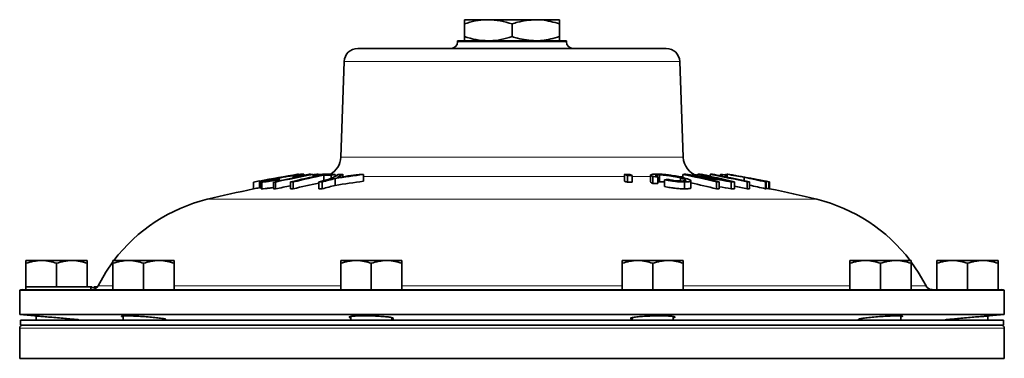
# Model space of a CAD drawing. Units: inches. Extents: x 0.5 to 33.5, y 0.5 to 21.
# Drawn here: x 16.7 to 21.3, y 11.6 to 13.1 of the extents above; entities that cross this region are included whole.
import ezdxf

# ---------------------------------------------------------------- set-up
doc = ezdxf.new("R2010")
doc.units = ezdxf.units.IN
doc.header["$MEASUREMENT"] = 0

msp = doc.modelspace()

# ---------------------------------------------------------------- linework, layer by layer
at = {"color": 7, "linetype": 'Continuous', "lineweight": 35}
for p, q in [((18.8851, 13.1335), (18.7757, 13.1335)), ((19.1038, 13.1335), (18.8851, 13.1335)), ((19.2132, 13.1335), (19.1038, 13.1335)), ((18.7757, 13.114), (18.7757, 13.0558)), ((18.9945, 13.114), (18.9945, 13.0558)), ((19.2132, 13.114), (19.2132, 13.0558)), ((18.7447, 13.0363), (19.2442, 13.0363)), ((18.2859, 13.0009), (19.703, 13.0009)), ((18.2235, 12.9406), (18.2081, 12.5012)), ((19.7808, 12.5012), (19.7654, 12.9406)), ((17.9251, 12.4055), (17.9251, 12.3987)), ((17.9259, 12.3987), (17.9259, 12.3927)), ((17.989, 12.4123), (17.989, 12.4059)), ((17.9954, 12.412), (17.9954, 12.4072)), ((18.0165, 12.4193), (18.0144, 12.4195)), ((18.0381, 12.4156), (18.0381, 12.4224)), ((18.0628, 12.4222), (18.0628, 12.4203)), ((18.071, 12.4221), (18.071, 12.4218)), ((18.081, 12.4219), (18.081, 12.4108)), ((18.0856, 12.418), (18.0856, 12.4117)), ((18.0873, 12.4219), (18.0873, 12.4183)), ((18.104, 12.4223), (18.104, 12.4217)), ((18.1307, 12.4184), (18.1307, 12.3938)), ((18.1493, 12.4223), (18.1493, 12.4223)), ((18.1631, 12.418), (18.1631, 12.4023)), ((18.182, 12.4029), (18.182, 12.3713)), ((18.1821, 12.4218), (18.1821, 12.4133)), ((18.2167, 12.4221), (18.2167, 12.4111)), ((18.3117, 12.4217), (18.3117, 12.3902)), ((19.5106, 12.4218), (19.5106, 12.3904)), ((19.5244, 12.4173), (19.5244, 12.3859)), ((19.5465, 12.4173), (19.5465, 12.3859)), ((19.6306, 12.4185), (19.6306, 12.387)), ((19.6421, 12.4115), (19.6421, 12.38)), ((19.6645, 12.4107), (19.6645, 12.3792)), ((19.6729, 12.4194), (19.6729, 12.3879)), ((19.6956, 12.3973), (19.6956, 12.3658)), ((19.7689, 12.4054), (19.7689, 12.3915)), ((19.7789, 12.422), (19.7789, 12.4072)), ((19.8479, 12.4223), (19.8479, 12.4145)), ((19.8524, 12.4224), (19.8524, 12.4222)), ((19.8658, 12.4221), (19.8658, 12.4211)), ((19.9052, 12.4218), (19.9052, 12.4127)), ((19.907, 12.422), (19.907, 12.4219)), ((19.9153, 12.4223), (19.9153, 12.4218)), ((19.9519, 12.4222), (19.9519, 12.4149)), ((19.9623, 12.4218), (19.9623, 12.4128)), ((19.9748, 12.4217), (19.9748, 12.4104)), ((19.9777, 12.4221), (19.9777, 12.4098)), ((19.9832, 12.4212), (19.9777, 12.4221)), ((19.9832, 12.4224), (19.9832, 12.4087)), ((19.991, 12.4221), (19.991, 12.4215)), ((19.9941, 12.4218), (19.9941, 12.421)), ((20.0612, 12.4085), (20.0612, 12.3924)), ((17.8075, 12.3867), (17.8075, 12.3551)), ((17.8338, 12.392), (17.8338, 12.3604)), ((17.8424, 12.3621), (17.8338, 12.3604)), ((17.834, 12.392), (17.834, 12.3604)), ((17.8424, 12.3875), (17.8424, 12.3557)), ((17.8457, 12.3867), (17.8434, 12.3875)), ((17.8457, 12.3867), (17.8457, 12.3551)), ((17.8986, 12.3867), (17.8986, 12.3551)), ((17.9085, 12.3867), (17.9085, 12.3551)), ((17.9763, 12.3871), (17.9763, 12.3555)), ((17.9893, 12.3871), (17.9893, 12.3555)), ((18.1063, 12.3872), (18.1063, 12.3556)), ((18.123, 12.3872), (18.123, 12.3556)), ((19.7865, 12.3871), (19.7865, 12.3555)), ((19.8164, 12.3608), (19.8164, 12.3923)), ((19.9337, 12.3872), (19.9337, 12.3555)), ((19.947, 12.3874), (19.947, 12.3558)), ((20.0018, 12.3874), (20.0018, 12.3558)), ((20.016, 12.3872), (20.016, 12.3555)), ((20.0756, 12.3871), (20.0756, 12.3554)), ((20.0854, 12.3871), (20.0854, 12.3554)), ((20.1589, 12.3872), (20.1589, 12.3556)), ((20.1622, 12.3876), (20.1622, 12.3559)), ((20.1748, 12.3875), (20.1748, 12.3559)), ((20.1782, 12.3872), (20.1782, 12.3555)), ((16.7615, 12.0255), (16.8317, 12.0255)), ((16.7615, 11.8915), (16.7615, 12.013)), ((16.9722, 12.0255), (16.8317, 12.0255)), ((16.902, 11.904), (16.902, 12.013)), ((17.0425, 12.0255), (16.9722, 12.0255)), ((17.0425, 11.904), (17.0425, 12.013)), ((17.1611, 12.0255), (17.2313, 12.0255)), ((17.1611, 11.8915), (17.1611, 12.013)), ((17.3718, 12.0255), (17.2313, 12.0255)), ((17.3016, 11.8915), (17.3016, 12.013)), ((17.4421, 12.0255), (17.3718, 12.0255)), ((17.4421, 11.8915), (17.4421, 12.013)), ((18.2073, 12.0255), (18.2776, 12.0255)), ((18.2073, 11.8915), (18.2073, 12.013)), ((18.4181, 12.0255), (18.2776, 12.0255)), ((18.3478, 11.8915), (18.3478, 12.013)), ((18.4883, 12.0255), (18.4181, 12.0255)), ((18.4883, 11.8915), (18.4883, 12.013)), ((19.5006, 12.0255), (19.5708, 12.0255)), ((19.5006, 11.8915), (19.5006, 12.013)), ((19.7113, 12.0255), (19.5708, 12.0255)), ((19.6411, 11.8915), (19.6411, 12.013)), ((19.7816, 12.0255), (19.7113, 12.0255)), ((19.7816, 11.8915), (19.7816, 12.013)), ((20.5468, 12.0255), (20.6171, 12.0255)), ((20.5468, 11.8915), (20.5468, 12.013)), ((20.7576, 12.0255), (20.6171, 12.0255)), ((20.6873, 11.8915), (20.6873, 12.013)), ((20.8278, 12.0255), (20.7576, 12.0255)), ((20.8278, 11.8915), (20.8278, 12.013)), ((20.9465, 12.0255), (21.0167, 12.0255)), ((20.9465, 11.8915), (20.9465, 12.013)), ((21.1572, 12.0255), (21.0167, 12.0255)), ((21.087, 11.8915), (21.087, 12.013)), ((21.2275, 12.0255), (21.1572, 12.0255)), ((21.2275, 11.8915), (21.2275, 12.013)), ((16.7637, 11.904), (17.0599, 11.904)), ((17.0599, 11.8915), (17.0599, 11.904)), ((17.0599, 11.904), (17.0646, 11.904)), ((17.0646, 11.9015), (17.0646, 11.904)), ((17.0874, 11.9015), (17.0646, 11.9015)), ((17.074, 11.9015), (17.074, 11.904)), ((17.074, 11.904), (17.0895, 11.904)), ((16.7326, 11.8892), (16.7326, 11.7772)), ((21.2563, 11.8892), (16.7326, 11.8892)), ((16.7445, 11.8915), (17.1611, 11.8915)), ((17.1693, 11.8915), (17.1611, 11.8915)), ((17.1693, 11.8915), (20.8196, 11.8915)), ((20.8278, 11.8915), (20.8196, 11.8915)), ((20.8278, 11.8915), (21.2445, 11.8915)), ((21.2563, 11.7772), (21.2563, 11.8892)), ((16.7326, 11.7772), (16.8007, 11.7712)), ((21.2563, 11.7772), (16.7326, 11.7772)), ((16.8082, 11.7706), (16.8082, 11.7515)), ((17.2078, 11.7709), (17.2078, 11.7515)), ((18.2541, 11.7681), (18.2541, 11.7515)), ((18.4416, 11.7515), (18.4416, 11.763)), ((19.5473, 11.7631), (19.5473, 11.7515)), ((19.7348, 11.7515), (19.7348, 11.768)), ((20.7811, 11.7515), (20.7811, 11.7709)), ((21.1807, 11.7515), (21.1807, 11.7706)), ((21.1874, 11.7711), (21.2563, 11.7772)), ((16.737, 11.7515), (16.737, 11.729)), ((16.737, 11.7515), (21.252, 11.7515)), ((16.737, 11.729), (21.252, 11.729)), ((16.9957, 11.7515), (16.9957, 11.7542)), ((17.0024, 11.7535), (17.0257, 11.7515)), ((17.3953, 11.7515), (17.3953, 11.7577)), ((20.5936, 11.7578), (20.5936, 11.7515)), ((20.9632, 11.7515), (20.9856, 11.7535)), ((20.9932, 11.7542), (20.9932, 11.7515)), ((21.252, 11.729), (21.252, 11.7515)), ((16.7327, 11.714), (16.7327, 11.5757)), ((21.2562, 11.5757), (21.2562, 11.714)), ((16.7327, 11.5757), (21.2562, 11.5757))]:
    msp.add_line(p, q, dxfattribs=at)
at = {"color": 8, "linetype": 'Continuous', "lineweight": 18}
for p, q in [((18.7445, 13.0321), (19.2445, 13.0321)), ((19.7654, 12.9406), (18.2235, 12.9406)), ((18.2081, 12.5012), (19.7808, 12.5012)), ((18.2206, 12.4117), (18.2167, 12.4117)), ((19.5106, 12.4117), (18.3117, 12.4117)), ((19.6306, 12.4117), (19.5465, 12.4117)), ((19.7789, 12.4117), (19.7625, 12.4117)), ((20.1151, 12.3988), (20.1151, 12.3979)), ((20.3947, 12.3072), (17.5942, 12.3072)), ((17.0924, 11.9087), (17.1611, 11.9087)), ((17.4421, 11.9087), (18.2073, 11.9087)), ((18.4883, 11.9087), (19.5006, 11.9087)), ((19.7816, 11.9087), (20.5468, 11.9087)), ((20.8278, 11.9087), (20.8966, 11.9087)), ((21.2562, 11.714), (16.7327, 11.714))]:
    msp.add_line(p, q, dxfattribs=at)
at = {"color": 7, "linetype": 'Continuous', "lineweight": 35, "flags": 128}
for points in [[(18.0628, 12.4222), (18.0431, 12.4186), (18.0373, 12.4176)], [(18.0873, 12.4219), (18.0838, 12.4203), (18.081, 12.4191)], [(19.8479, 12.4184), (19.8419, 12.4194), (19.8314, 12.4212)], [(20.1622, 12.3584), (20.1673, 12.3574), (20.1748, 12.3559)], [(17.1606, 12.0193), (17.1286, 11.9725), (17.0924, 11.9087)], [(20.8966, 11.9087), (20.8603, 11.9725), (20.8301, 12.0168)]]:
    msp.add_lwpolyline(points, dxfattribs=at)
at = {"color": 7, "linetype": 'Continuous', "lineweight": 35}
for centre, radius, start, end in [((18.7132, 13.0321), 0.0312, 270, 0), ((18.7757, 13.0321), 0.0313, 172.4148, 180), ((19.2132, 13.0321), 0.0312, 0, 7.5852), ((19.2757, 13.0321), 0.0312, 180, 270), ((18.2859, 12.9384), 0.0625, 90, 178), ((19.703, 12.9384), 0.0625, 2, 90), ((18.1144, 12.5044), 0.0938, 298.6164, 358), ((19.8745, 12.5044), 0.0938, 182, 253.5175), ((18.9125, 6.8648), 5.6305, 99.2274, 101.0427), ((18.9961, 7.4426), 5.0644, 100.5233, 102.5156), ((19.0057, 7.4441), 5.0629, 100.5228, 102.5157), ((17.9058, 12.041), 0.3582, 86.7768, 87.8004), ((18.9996, 8.0988), 4.4088, 101.5389, 103.4204), ((17.9752, 12.052), 0.3606, 86.7854, 87.8022), ((19.0127, 8.0983), 4.4092, 101.5391, 103.4204), ((18.0114, 12.2785), 0.144, 89.0246, 90.7048), ((18.054, 11.7819), 0.6404, 88.4725, 89.2113), ((18.0763, 11.5134), 0.9084, 89.7029, 90.3244), ((18.9729, 8.0702), 4.4374, 101.2848, 101.5354), ((18.1245, 10.8293), 1.5891, 90.2474, 91.4053), ((18.1287, 10.9994), 1.423, 90.9974, 91.6686), ((18.1435, 10.8341), 1.5882, 88.6088, 91.4051), ((19.0117, 9.0818), 3.4272, 104.2961, 105.3179), ((19.0282, 9.0822), 3.4268, 104.296, 105.3179), ((18.1246, 10.8303), 1.5881, 88.6119, 89.7802), ((18.126, 10.8203), 1.6022, 89.0296, 89.1662), ((19.0426, 8.1092), 4.3977, 101.2837, 101.5366), ((18.448, 11.972), 0.5153, 119.2223, 123.2608), ((19.0796, 6.674), 5.7987, 97.60959, 98.90424), ((18.4903, 11.9077), 0.5826, 118.0117, 121.0265), ((19.0884, 6.7131), 5.7642, 97.94604, 98.96616), ((18.2531, 9.8338), 2.5885, 90.8061, 91.2534), ((18.2538, 9.8101), 2.6122, 88.7295, 89.1727), ((19.5229, 8.1988), 4.223, 89.8674, 90.1675), ((18.9338, 10.6359), 1.8768, 71.6586, 72.1013), ((19.5367, 8.2319), 4.1854, 89.866, 90.1689), ((18.9699, 10.6786), 1.8318, 71.6531, 72.1067), ((19.4912, 7.9608), 4.4533, 87.7697, 88.0579), ((19.8861, 10.531), 1.876, 95.3954, 95.8288), ((19.8199, 10.595), 1.8275, 90.8413, 91.2853), ((18.9395, 8.3315), 4.1757, 76.226, 78.4042), ((18.9921, 6.5697), 5.9072, 80.47535, 82.2074), ((18.9922, 6.5692), 5.9052, 80.15558, 81.88897), ((18.9523, 8.3299), 4.1777, 76.2263, 77.9371), ((19.0095, 8.3364), 4.171, 76.6929, 78.4049), ((19.8199, 10.6045), 1.818, 88.701, 89.119), ((19.8161, 10.5837), 1.839, 88.4514, 88.8669), ((19.0218, 8.3315), 4.1757, 76.226, 78.4042), ((19.0365, 8.3889), 4.1176, 77.7955, 78.3813), ((19.9103, 11.484), 0.9379, 89.7062, 90.3074), ((18.9829, 7.4722), 5.0348, 77.4656, 79.4441), ((19.9321, 11.7568), 0.6658, 91.4501, 92.1648), ((18.993, 7.4734), 5.0337, 77.4655, 79.4445), ((18.9781, 7.2348), 5.2715, 79.3548, 79.7595), ((19.9318, 11.7574), 0.6651, 87.3716, 88.2718), ((19.4752, 10.2129), 2.262, 77.2408, 77.5636), ((19.9846, 12.3488), 0.0736, 95.4106, 97.6768), ((18.9926, 6.64), 5.8666, 79.50589, 80.27943), ((19.9843, 12.3478), 0.0746, 88.7081, 90.8444), ((18.9968, 6.6476), 5.8589, 79.50517, 80.27973), ((19.9844, 12.3485), 0.0739, 82.4546, 84.8851), ((19.2057, 7.8698), 4.6197, 78.7764, 80.1738), ((19.3777, 9.0315), 3.4455, 76.8946, 78.5585), ((19.2565, 7.7606), 4.7175, 78.7339, 80.1451), ((19.367, 8.8963), 3.5807, 77.169, 77.9894), ((19.2569, 7.7077), 4.769, 78.9033, 79.6327), ((18.9945, 6.5693), 5.9063, 101.59355, 103.71439), ((18.9976, 6.5536), 5.9533, 101.27343, 101.53192), ((19.0003, 6.5404), 5.9357, 101.33373, 101.59305), ((17.8339, 12.3916), 0.00045, 75.1619, 104.5437), ((17.9038, 11.4871), 0.8996, 89.7032, 90.3309), ((17.9039, 11.4586), 0.8964, 89.7038, 90.3337), ((19.0052, 7.4412), 5.0347, 101.7923, 102.582), ((17.9829, 10.7974), 1.5898, 89.7668, 90.2358), ((17.9828, 10.7867), 1.5688, 89.7624, 90.2376), ((19.0131, 8.0883), 4.3883, 101.9252, 103.4912), ((18.1146, 9.7916), 2.5957, 89.8155, 90.1825), ((18.1146, 9.7694), 2.5862, 89.8158, 90.1842), ((19.0295, 9.0639), 3.4143, 104.371, 105.3971), ((19.0799, 6.6715), 5.7701, 97.65047, 98.9517), ((18.951, 10.6662), 1.8127, 71.5593, 72.0179), ((19.5368, 8.2141), 4.1718, 89.8663, 90.1702), ((19.4882, 7.8718), 4.5109, 87.7603, 88.0448), ((18.9391, 8.3201), 4.1563, 76.1536, 77.8138), ((19.9751, 10.5871), 1.8006, 90.8941, 91.3149), ((19.9747, 10.5817), 1.7743, 90.8974, 91.3244), ((18.9942, 6.581), 5.8621, 80.1023, 80.64631), ((19.9745, 10.5537), 1.834, 88.7024, 89.1448), ((19.975, 10.5625), 1.7935, 88.6915, 89.1439), ((18.9816, 7.4615), 5.0147, 77.3996, 78.0964), ((20.0806, 11.462), 0.9251, 89.7038, 90.3133), ((20.0806, 11.4303), 0.9251, 89.7038, 90.3133), ((19.3776, 9.0176), 3.4282, 76.8254, 78.0838), ((20.1684, 12.313), 0.0748, 94.8003, 97.2881), ((20.1684, 12.2816), 0.0746, 94.833, 97.3274), ((20.1682, 12.3115), 0.0763, 82.5379, 85.0909), ((20.1683, 12.2804), 0.0758, 82.4998, 85.0701), ((18.9945, 6.5693), 5.9063, 76.28561, 78.43883), ((17.7757, 11.5634), 0.7656, 103.7144, 142.8724), ((20.2132, 11.5634), 0.7656, 37.1276, 76.2856), ((17.0645, 11.9228), 0.0313, 270, 333.1934), ((20.9244, 11.9228), 0.0312, 206.8066, 270), ((16.7445, 11.8603), 0.0313, 90, 112.3337), ((21.2445, 11.8603), 0.0313, 67.6663, 90), ((16.7477, 11.714), 0.015, 90, 180), ((21.2412, 11.714), 0.015, 0, 90)]:
    msp.add_arc(centre, radius, start, end, dxfattribs=at)
for points, knots in [([(18.8851, 13.1335), (18.8825, 13.1335), (18.8629, 13.1333), (18.8258, 13.129), (18.7925, 13.119), (18.7757, 13.114)], [0, 0, 0, 0, 0.0700965, 0.5307877, 1, 1, 1, 1]), ([(18.7757, 13.114), (18.7757, 13.1194), (18.7757, 13.1305), (18.7757, 13.1325), (18.7757, 13.1335)], [0, 0, 0, 0, 0.495458, 1, 1, 1, 1]), ([(18.9945, 13.114), (18.9767, 13.1194), (18.9408, 13.1305), (18.9038, 13.1325), (18.8851, 13.1335)], [0, 0, 0, 0, 0.4954578, 1, 1, 1, 1]), ([(19.1038, 13.1335), (19.0755, 13.1312), (19.0385, 13.1282), (19.0028, 13.1167), (18.9945, 13.114)], [0, 0, 0, 0, 0.76454, 1, 1, 1, 1]), ([(19.2132, 13.114), (19.1862, 13.1218), (19.1501, 13.1322), (19.1131, 13.1333), (19.1038, 13.1335)], [0, 0, 0, 0, 0.748877, 1, 1, 1, 1]), ([(19.2132, 13.1335), (19.2132, 13.1335), (19.2132, 13.1333), (19.2132, 13.129), (19.2132, 13.119), (19.2132, 13.114)], [0, 0, 0, 0, 0.070097, 0.530788, 1, 1, 1, 1]), ([(18.7757, 13.0558), (18.7935, 13.0503), (18.8293, 13.0393), (18.8664, 13.0373), (18.8851, 13.0363)], [0, 0, 0, 0, 0.495458, 1, 1, 1, 1]), ([(18.7757, 13.0363), (18.7757, 13.0363), (18.7757, 13.0365), (18.7757, 13.0407), (18.7757, 13.0507), (18.7757, 13.0558)], [0, 0, 0, 0, 0.070097, 0.530788, 1, 1, 1, 1]), ([(18.8851, 13.0363), (18.8877, 13.0363), (18.9073, 13.0365), (18.9443, 13.0407), (18.9776, 13.0507), (18.9945, 13.0558)], [0, 0, 0, 0, 0.0700965, 0.5307878, 1, 1, 1, 1]), ([(18.9945, 13.0558), (19.0028, 13.0531), (19.0385, 13.0416), (19.0755, 13.0386), (19.1038, 13.0363)], [0, 0, 0, 0, 0.23546, 1, 1, 1, 1]), ([(19.1038, 13.0363), (19.1131, 13.0365), (19.1501, 13.0375), (19.1862, 13.048), (19.2132, 13.0558)], [0, 0, 0, 0, 0.251122, 1, 1, 1, 1]), ([(19.2132, 13.0558), (19.2132, 13.0503), (19.2132, 13.0393), (19.2132, 13.0373), (19.2132, 13.0363)], [0, 0, 0, 0, 0.495458, 1, 1, 1, 1]), ([(17.8427, 12.3877), (17.8444, 12.3884), (17.8476, 12.3898), (17.863, 12.3937), (17.8866, 12.3989), (17.907, 12.4029), (17.9186, 12.4052)], [0, 0, 0, 0, 0.222397, 0.444532, 0.682401, 1, 1, 1, 1]), ([(17.9259, 12.3987), (17.916, 12.3968), (17.8993, 12.3936), (17.8774, 12.3901), (17.8616, 12.3879), (17.8511, 12.3868), (17.8473, 12.3867), (17.8457, 12.3867)], [0, 0, 0, 0, 0.267998, 0.454207, 0.639739, 0.847802, 1, 1, 1, 1]), ([(17.9251, 12.4055), (17.9134, 12.4032), (17.8954, 12.3997), (17.8758, 12.3952), (17.8658, 12.3926), (17.8632, 12.3912), (17.8654, 12.3911), (17.8664, 12.391)], [0, 0, 0, 0, 0.329899, 0.511444, 0.694008, 0.862552, 1, 1, 1, 1]), ([(17.8664, 12.391), (17.8691, 12.3911), (17.8733, 12.3913), (17.8861, 12.393), (17.8988, 12.3951), (17.9104, 12.3972), (17.9171, 12.3985), (17.9195, 12.399)], [0, 0, 0, 0, 0.333553, 0.527282, 0.721931, 0.901331, 1, 1, 1, 1]), ([(17.9186, 12.4052), (17.9338, 12.4081), (17.9585, 12.4127), (17.9922, 12.4182), (18.0153, 12.4215), (18.0289, 12.423), (18.0332, 12.4231), (18.035, 12.4232)], [0, 0, 0, 0, 0.3107145, 0.5050342, 0.6999981, 0.8768854, 1, 1, 1, 1]), ([(18.0144, 12.4195), (18.0114, 12.4194), (18.0063, 12.4191), (17.9904, 12.4169), (17.9716, 12.414), (17.9489, 12.41), (17.9329, 12.407), (17.9251, 12.4055)], [0, 0, 0, 0, 0.235161, 0.395338, 0.555032, 0.781993, 1, 1, 1, 1]), ([(17.989, 12.4123), (17.9935, 12.4132), (18.0018, 12.4148), (18.011, 12.417), (18.0161, 12.4184), (18.0162, 12.4189), (18.0162, 12.419)], [0, 0, 0, 0, 0.274266, 0.508155, 0.797637, 1, 1, 1, 1]), ([(18.0371, 12.4224), (18.0374, 12.4224), (18.0388, 12.4221), (18.0328, 12.4202), (18.021, 12.4172), (18.007, 12.4143), (17.9979, 12.4125), (17.9954, 12.412)], [0, 0, 0, 0, 0.086285, 0.391212, 0.645415, 0.900836, 1, 1, 1, 1]), ([(19.6421, 12.4115), (19.6372, 12.4136), (19.6292, 12.4171), (19.6312, 12.4207), (19.6405, 12.4227), (19.6516, 12.4229), (19.6572, 12.423)], [0, 0, 0, 0, 0.335381, 0.556733, 0.778211, 1, 1, 1, 1]), ([(19.6729, 12.4194), (19.6684, 12.4193), (19.6601, 12.4191), (19.6543, 12.4175), (19.6544, 12.415), (19.6596, 12.4125), (19.6638, 12.411), (19.6645, 12.4107)], [0, 0, 0, 0, 0.245543, 0.454852, 0.664358, 0.94891, 1, 1, 1, 1]), ([(19.6572, 12.423), (19.6661, 12.4229), (19.681, 12.4227), (19.7076, 12.4203), (19.7341, 12.4167), (19.7624, 12.4115), (19.779, 12.4073), (19.7876, 12.4051)], [0, 0, 0, 0, 0.225373, 0.381385, 0.537076, 0.758588, 1, 1, 1, 1]), ([(19.7689, 12.4054), (19.7591, 12.4079), (19.7448, 12.4116), (19.72, 12.4158), (19.7004, 12.4182), (19.6842, 12.4193), (19.6758, 12.4194), (19.6729, 12.4194)], [0, 0, 0, 0, 0.3719698, 0.5397762, 0.7090516, 0.8964561, 1, 1, 1, 1]), ([(19.7865, 12.3871), (19.7788, 12.3872), (19.7649, 12.3875), (19.7399, 12.3898), (19.7164, 12.3931), (19.7026, 12.3959), (19.6956, 12.3973)], [0, 0, 0, 0, 0.293162, 0.525813, 0.758342, 1, 1, 1, 1]), ([(19.7097, 12.3987), (19.7167, 12.3973), (19.728, 12.3951), (19.7459, 12.3927), (19.7605, 12.3915), (19.7685, 12.3914), (19.7727, 12.3914)], [0, 0, 0, 0, 0.342122, 0.555277, 0.76886, 1, 1, 1, 1]), ([(19.7727, 12.3914), (19.7787, 12.3915), (19.7888, 12.3918), (19.7941, 12.3939), (19.793, 12.3969), (19.7839, 12.4009), (19.774, 12.4038), (19.7689, 12.4054)], [0, 0, 0, 0, 0.239244, 0.399185, 0.559232, 0.772678, 1, 1, 1, 1]), ([(19.7876, 12.4051), (19.7967, 12.4023), (19.8114, 12.3978), (19.8182, 12.3922), (19.8133, 12.389), (19.8017, 12.3874), (19.7911, 12.3872), (19.7865, 12.3871)], [0, 0, 0, 0, 0.306921, 0.498093, 0.690319, 0.866617, 1, 1, 1, 1]), ([(20.1151, 12.3988), (20.1096, 12.3998), (20.1014, 12.4013), (20.0903, 12.4034), (20.0847, 12.4043), (20.0818, 12.4048)], [0, 0, 0, 0, 0.49981, 0.74988, 1, 1, 1, 1]), ([(20.0818, 12.4048), (20.087, 12.4038), (20.0947, 12.4022), (20.1046, 12.4002), (20.1096, 12.3991), (20.1121, 12.3986)], [0, 0, 0, 0, 0.49979, 0.749884, 1, 1, 1, 1]), ([(17.8429, 12.3557), (17.8427, 12.3556), (17.8416, 12.355), (17.8438, 12.3551), (17.8457, 12.3551)], [0, 0, 0, 0, 0.1392265, 1, 1, 1, 1]), ([(17.8457, 12.3551), (17.8496, 12.3552), (17.8561, 12.3555), (17.8757, 12.3582), (17.89, 12.3604), (17.8981, 12.3619), (17.8986, 12.362)], [0, 0, 0, 0, 0.426869, 0.702708, 0.980083, 1, 1, 1, 1]), ([(19.6316, 12.387), (19.6314, 12.3865), (19.6309, 12.3845), (19.6374, 12.3819), (19.6421, 12.38)], [0, 0, 0, 0, 0.288553, 1, 1, 1, 1]), ([(19.6645, 12.3876), (19.6662, 12.3877), (19.6686, 12.3879), (19.6719, 12.3879), (19.6729, 12.3879)], [0, 0, 0, 0, 0.7037791, 1, 1, 1, 1]), ([(19.6729, 12.3879), (19.6794, 12.3879), (19.6864, 12.3879), (19.695, 12.387), (19.6956, 12.3869)], [0, 0, 0, 0, 0.930042, 1, 1, 1, 1]), ([(19.6956, 12.3658), (19.704, 12.3641), (19.7193, 12.361), (19.7446, 12.3577), (19.7676, 12.3557), (19.7801, 12.3556), (19.7865, 12.3555)], [0, 0, 0, 0, 0.2868635, 0.5196543, 0.7526713, 1, 1, 1, 1]), ([(19.7865, 12.3555), (19.7937, 12.3557), (19.8069, 12.3561), (19.8163, 12.3582), (19.8155, 12.3602), (19.8152, 12.3608)], [0, 0, 0, 0, 0.445828, 0.819935, 1, 1, 1, 1]), ([(16.7615, 12.013), (16.7729, 12.0165), (16.7959, 12.0235), (16.8197, 12.0248), (16.8317, 12.0255)], [0, 0, 0, 0, 0.495458, 1, 1, 1, 1]), ([(16.7615, 12.0255), (16.7615, 12.0254), (16.7615, 12.0248), (16.7615, 12.0181), (16.7615, 12.013)], [0, 0, 0, 0, 0.236627, 1, 1, 1, 1]), ([(16.8317, 12.0255), (16.8334, 12.0255), (16.8571, 12.0253), (16.8803, 12.0189), (16.902, 12.013)], [0, 0, 0, 0, 0.070219, 1, 1, 1, 1]), ([(16.902, 12.013), (16.9134, 12.0165), (16.9364, 12.0235), (16.9602, 12.0248), (16.9722, 12.0255)], [0, 0, 0, 0, 0.495458, 1, 1, 1, 1]), ([(16.9722, 12.0255), (16.9739, 12.0255), (16.9976, 12.0253), (17.0208, 12.0189), (17.0425, 12.013)], [0, 0, 0, 0, 0.070219, 1, 1, 1, 1]), ([(17.0425, 12.013), (17.0425, 12.0181), (17.0425, 12.0248), (17.0425, 12.0254), (17.0425, 12.0255)], [0, 0, 0, 0, 0.763373, 1, 1, 1, 1]), ([(17.1611, 12.013), (17.1725, 12.0165), (17.1955, 12.0235), (17.2193, 12.0248), (17.2313, 12.0255)], [0, 0, 0, 0, 0.495458, 1, 1, 1, 1]), ([(17.1611, 12.0255), (17.1611, 12.0254), (17.1611, 12.0248), (17.1611, 12.0181), (17.1611, 12.013)], [0, 0, 0, 0, 0.236628, 1, 1, 1, 1]), ([(17.2313, 12.0255), (17.233, 12.0255), (17.2567, 12.0253), (17.28, 12.0189), (17.3016, 12.013)], [0, 0, 0, 0, 0.070219, 1, 1, 1, 1]), ([(17.3016, 12.013), (17.313, 12.0165), (17.336, 12.0235), (17.3598, 12.0248), (17.3718, 12.0255)], [0, 0, 0, 0, 0.495459, 1, 1, 1, 1]), ([(17.3718, 12.0255), (17.3735, 12.0255), (17.3972, 12.0253), (17.4205, 12.0189), (17.4421, 12.013)], [0, 0, 0, 0, 0.070219, 1, 1, 1, 1]), ([(17.4421, 12.013), (17.4421, 12.0181), (17.4421, 12.0248), (17.4421, 12.0254), (17.4421, 12.0255)], [0, 0, 0, 0, 0.763372, 1, 1, 1, 1]), ([(18.2073, 12.013), (18.2187, 12.0165), (18.2418, 12.0235), (18.2656, 12.0248), (18.2776, 12.0255)], [0, 0, 0, 0, 0.495457, 1, 1, 1, 1]), ([(18.2073, 12.0255), (18.2073, 12.0254), (18.2073, 12.0248), (18.2073, 12.0181), (18.2073, 12.013)], [0, 0, 0, 0, 0.236627, 1, 1, 1, 1]), ([(18.2776, 12.0255), (18.2793, 12.0255), (18.303, 12.0253), (18.3262, 12.0189), (18.3478, 12.013)], [0, 0, 0, 0, 0.070219, 1, 1, 1, 1]), ([(18.3478, 12.013), (18.3592, 12.0165), (18.3823, 12.0235), (18.4061, 12.0248), (18.4181, 12.0255)], [0, 0, 0, 0, 0.495458, 1, 1, 1, 1]), ([(18.4181, 12.0255), (18.4198, 12.0255), (18.4435, 12.0253), (18.4667, 12.0189), (18.4883, 12.013)], [0, 0, 0, 0, 0.070219, 1, 1, 1, 1]), ([(18.4883, 12.013), (18.4883, 12.0181), (18.4883, 12.0248), (18.4883, 12.0254), (18.4883, 12.0255)], [0, 0, 0, 0, 0.763373, 1, 1, 1, 1]), ([(19.5006, 12.013), (19.512, 12.0165), (19.535, 12.0235), (19.5588, 12.0248), (19.5708, 12.0255)], [0, 0, 0, 0, 0.495458, 1, 1, 1, 1]), ([(19.5006, 12.0255), (19.5006, 12.0254), (19.5006, 12.0248), (19.5006, 12.0181), (19.5006, 12.013)], [0, 0, 0, 0, 0.236627, 1, 1, 1, 1]), ([(19.5708, 12.0255), (19.5725, 12.0255), (19.5962, 12.0253), (19.6195, 12.0189), (19.6411, 12.013)], [0, 0, 0, 0, 0.070219, 1, 1, 1, 1]), ([(19.6411, 12.013), (19.6525, 12.0165), (19.6755, 12.0235), (19.6993, 12.0248), (19.7113, 12.0255)], [0, 0, 0, 0, 0.495458, 1, 1, 1, 1]), ([(19.7113, 12.0255), (19.713, 12.0255), (19.7367, 12.0253), (19.76, 12.0189), (19.7816, 12.013)], [0, 0, 0, 0, 0.07022, 1, 1, 1, 1]), ([(19.7816, 12.013), (19.7816, 12.0181), (19.7816, 12.0248), (19.7816, 12.0254), (19.7816, 12.0255)], [0, 0, 0, 0, 0.763373, 1, 1, 1, 1]), ([(20.5468, 12.013), (20.5582, 12.0165), (20.5813, 12.0235), (20.6051, 12.0248), (20.6171, 12.0255)], [0, 0, 0, 0, 0.495458, 1, 1, 1, 1]), ([(20.5468, 12.0255), (20.5468, 12.0254), (20.5468, 12.0248), (20.5468, 12.0181), (20.5468, 12.013)], [0, 0, 0, 0, 0.236628, 1, 1, 1, 1]), ([(20.6171, 12.0255), (20.6187, 12.0255), (20.6425, 12.0253), (20.6657, 12.0189), (20.6873, 12.013)], [0, 0, 0, 0, 0.070219, 1, 1, 1, 1]), ([(20.6873, 12.013), (20.6987, 12.0165), (20.7218, 12.0235), (20.7456, 12.0248), (20.7576, 12.0255)], [0, 0, 0, 0, 0.495458, 1, 1, 1, 1]), ([(20.7576, 12.0255), (20.7592, 12.0255), (20.783, 12.0253), (20.8062, 12.0189), (20.8278, 12.013)], [0, 0, 0, 0, 0.07022, 1, 1, 1, 1]), ([(20.8278, 12.013), (20.8278, 12.0181), (20.8278, 12.0248), (20.8278, 12.0254), (20.8278, 12.0255)], [0, 0, 0, 0, 0.763372, 1, 1, 1, 1]), ([(20.9465, 12.013), (20.9579, 12.0165), (20.9809, 12.0235), (21.0047, 12.0248), (21.0167, 12.0255)], [0, 0, 0, 0, 0.495458, 1, 1, 1, 1]), ([(20.9465, 12.0255), (20.9465, 12.0254), (20.9465, 12.0248), (20.9465, 12.0181), (20.9465, 12.013)], [0, 0, 0, 0, 0.236627, 1, 1, 1, 1]), ([(21.0167, 12.0255), (21.0184, 12.0255), (21.0421, 12.0253), (21.0653, 12.0189), (21.087, 12.013)], [0, 0, 0, 0, 0.07022, 1, 1, 1, 1]), ([(21.087, 12.013), (21.0984, 12.0165), (21.1214, 12.0235), (21.1452, 12.0248), (21.1572, 12.0255)], [0, 0, 0, 0, 0.495458, 1, 1, 1, 1]), ([(21.1572, 12.0255), (21.1589, 12.0255), (21.1826, 12.0253), (21.2058, 12.0189), (21.2275, 12.013)], [0, 0, 0, 0, 0.070219, 1, 1, 1, 1]), ([(21.2275, 12.013), (21.2275, 12.0181), (21.2275, 12.0248), (21.2275, 12.0254), (21.2275, 12.0255)], [0, 0, 0, 0, 0.763373, 1, 1, 1, 1]), ([(16.8007, 11.7712), (16.8006, 11.7712), (16.7987, 11.7714), (16.8056, 11.7708), (16.8218, 11.7694), (16.8483, 11.7672), (16.8805, 11.7644), (16.9153, 11.7614), (16.9485, 11.7584), (16.9768, 11.7559), (16.9956, 11.7542), (17.0043, 11.7534), (17.0027, 11.7535), (17.0024, 11.7536)], [0, 0, 0, 0, 0.005046, 0.111864, 0.218686, 0.325732, 0.433136, 0.540893, 0.648847, 0.756743, 0.864329, 0.971487, 1, 1, 1, 1]), ([(17.2078, 11.7672), (17.207, 11.7673), (17.2006, 11.7684), (17.1987, 11.7697), (17.204, 11.771), (17.2213, 11.7714), (17.2473, 11.7707), (17.2795, 11.7692), (17.3141, 11.7669), (17.3474, 11.7641), (17.3755, 11.761), (17.3955, 11.7581), (17.4042, 11.7557), (17.4039, 11.7542), (17.3971, 11.754), (17.3953, 11.7539)], [0, 0, 0, 0, 0.012374, 0.099578, 0.186488, 0.273115, 0.359585, 0.44608, 0.532772, 0.619761, 0.707027, 0.794431, 0.881763, 0.968826, 1, 1, 1, 1]), ([(18.2541, 11.762), (18.2534, 11.7621), (18.247, 11.7632), (18.245, 11.7653), (18.2499, 11.7679), (18.267, 11.77), (18.2929, 11.7711), (18.325, 11.7713), (18.3596, 11.7706), (18.3929, 11.769), (18.4211, 11.7666), (18.4413, 11.7637), (18.4503, 11.7607), (18.4503, 11.7583), (18.4435, 11.7573), (18.4416, 11.757)], [0, 0, 0, 0, 0.0101403, 0.0974651, 0.1847835, 0.2719013, 0.3587182, 0.4452623, 0.5316678, 0.6181194, 0.7047842, 0.791749, 0.8789811, 0.9663303, 1, 1, 1, 1]), ([(19.5473, 11.7568), (19.5466, 11.7569), (19.5403, 11.7577), (19.5382, 11.7598), (19.5431, 11.7627), (19.5602, 11.7657), (19.5862, 11.7683), (19.6184, 11.7702), (19.6532, 11.7712), (19.6865, 11.7713), (19.7146, 11.7704), (19.7346, 11.7687), (19.7436, 11.7662), (19.7435, 11.7639), (19.7367, 11.7625), (19.7348, 11.7621)], [0, 0, 0, 0, 0.010459, 0.0973, 0.184466, 0.271811, 0.359117, 0.446202, 0.532982, 0.619503, 0.70591, 0.79239, 0.879101, 0.966115, 1, 1, 1, 1]), ([(20.5936, 11.7538), (20.5928, 11.7538), (20.5863, 11.754), (20.5845, 11.7552), (20.5897, 11.7574), (20.6069, 11.7602), (20.633, 11.7632), (20.6653, 11.7662), (20.7002, 11.7686), (20.7335, 11.7704), (20.7615, 11.7713), (20.7813, 11.7712), (20.7899, 11.7702), (20.7896, 11.7688), (20.7829, 11.7676), (20.7811, 11.7673)], [0, 0, 0, 0, 0.0126127, 0.0990324, 0.1856539, 0.2726118, 0.3598799, 0.447293, 0.5346344, 0.6217315, 0.7085232, 0.7950734, 0.8815387, 0.9681064, 1, 1, 1, 1]), ([(20.9856, 11.7535), (20.9855, 11.7535), (20.9836, 11.7533), (20.9905, 11.7539), (21.0066, 11.7554), (21.033, 11.7578), (21.0651, 11.7606), (21.0999, 11.7637), (21.1332, 11.7666), (21.1615, 11.769), (21.1805, 11.7705), (21.1893, 11.7713), (21.1877, 11.7712), (21.1874, 11.7711)], [0, 0, 0, 0, 0.004132, 0.110885, 0.217642, 0.324683, 0.432148, 0.539974, 0.647941, 0.755782, 0.863301, 0.970444, 1, 1, 1, 1])]:
    msp.add_open_spline(points, degree=3, knots=knots, dxfattribs=at)

doc.saveas('drawing.dxf')
